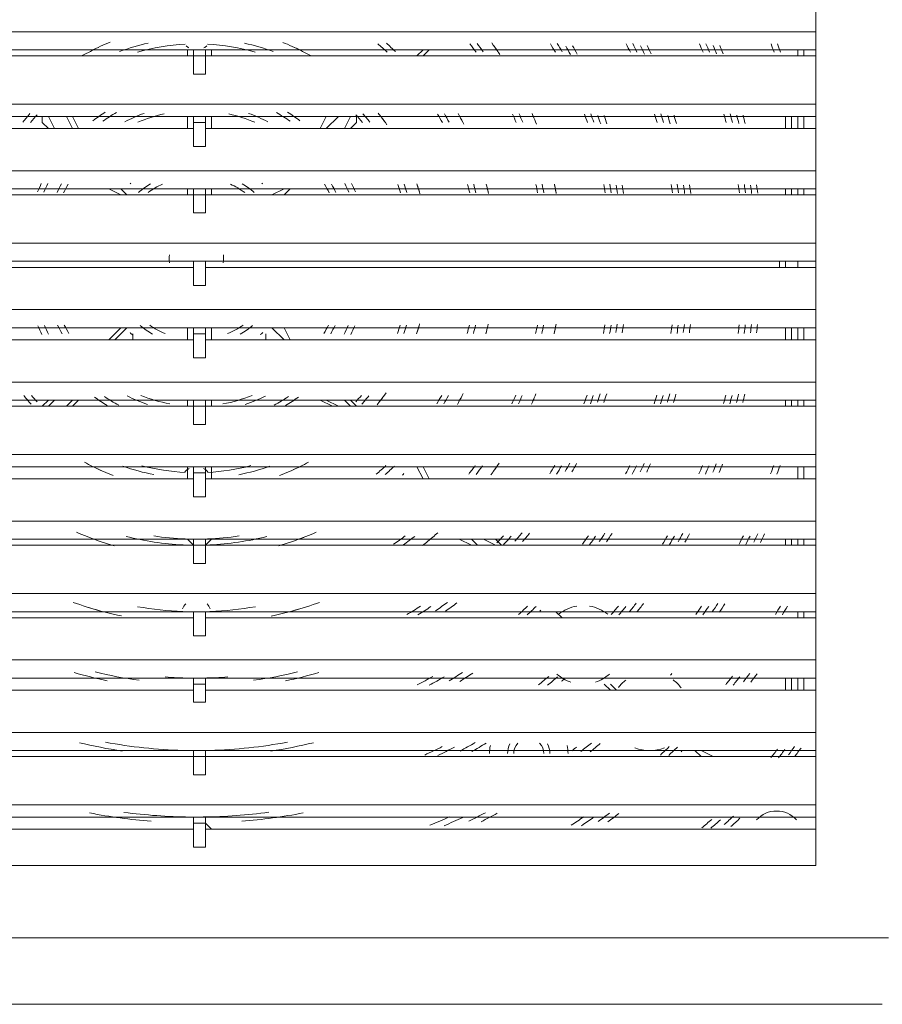
# Model space of a CAD drawing. Units: millimetres. Extents: x 69 to 760, y 83 to 350.
# Drawn here: x 187 to 305, y 83 to 217 of the extents above; entities that cross this region are included whole.
import ezdxf

# ---------------------------------------------------------------- set-up
doc = ezdxf.new("R2010")
doc.units = ezdxf.units.MM
doc.layers.get('0').update_dxf_attribs({"color": 255})

msp = doc.modelspace()

# ---------------------------------------------------------------- linework, layer by layer
at = {"color": 0, "lineweight": 0, "flags": 128}
for points in [[(304.859, 91.969), (119.043, 91.969), (119.043, 277.786)], [(295.815, 267.097), (295.815, 102.658)], [(295.815, 102.658), (295.815, 106.769), (295.815, 107.591), (295.815, 108.413), (295.815, 110.058), (295.815, 116.635), (295.815, 116.635), (295.815, 117.457), (295.815, 119.924), (295.815, 125.679), (295.815, 126.502), (295.815, 127.324), (295.815, 129.79), (295.815, 135.546), (295.815, 135.546), (295.815, 136.368), (295.815, 138.835), (295.815, 145.412), (295.815, 145.412), (295.815, 146.234), (295.815, 148.701), (295.815, 154.456), (295.815, 155.278), (295.815, 156.101), (295.815, 157.745), (295.815, 164.323), (295.815, 164.323), (295.815, 165.145), (295.815, 167.611), (295.815, 173.367), (295.815, 174.189), (295.815, 175.011), (295.815, 177.478), (295.815, 183.233), (295.815, 183.233), (295.815, 184.055), (295.815, 186.522), (295.815, 193.099), (295.815, 193.099), (295.815, 193.922), (295.815, 196.388), (295.815, 202.144), (295.815, 202.966), (295.815, 203.788), (295.815, 205.432), (295.815, 212.01), (295.815, 212.01), (295.815, 212.832), (295.815, 215.299), (295.815, 221.054)], [(295.815, 215.299), (128.087, 215.299), (128.087, 216.943)], [(295.815, 212.832), (295.815, 212.832), (212.773, 212.832), (211.129, 212.832), (128.087, 212.832), (128.087, 212.832), (128.087, 215.299)], [(128.087, 212.01), (211.129, 212.01)], [(210.307, 212.832), (210.307, 212.01)], [(210.307, 212.832), (210.307, 212.832)], [(212.773, 212.832), (212.773, 212.832), (212.773, 212.01), (211.129, 212.01), (211.129, 212.832), (211.129, 212.832)], [(211.129, 209.543), (211.129, 212.01), (211.129, 212.01)], [(212.773, 212.01), (212.773, 212.01), (212.773, 209.544)], [(212.773, 212.01), (295.815, 212.01)], [(213.595, 212.832), (213.595, 212.01)], [(213.595, 212.832), (213.595, 212.832)], [(238.261, 212.01), (238.261, 212.01)], [(238.261, 212.01), (239.084, 212.01)], [(239.084, 212.01), (239.084, 212.01)], [(239.906, 212.832), (239.906, 212.832)], [(239.906, 212.832), (239.906, 212.832)], [(242.372, 212.832), (241.55, 212.01)], [(241.55, 212.01), (242.372, 212.01)], [(242.372, 212.01), (243.194, 212.832)], [(293.348, 212.832), (293.348, 212.01)], [(294.171, 212.01), (294.171, 212.832)], [(295.815, 212.832), (295.815, 212.832), (295.815, 212.01)], [(212.773, 209.543), (211.129, 209.543)], [(295.815, 205.432), (128.087, 205.432)], [(128.087, 203.788), (128.087, 203.788), (211.129, 203.788), (212.773, 203.788), (295.815, 203.788), (295.815, 203.788)], [(190.574, 202.966), (190.574, 203.788)], [(192.218, 202.144), (191.396, 203.788)], [(193.863, 203.788), (194.685, 202.144)], [(195.507, 202.144), (194.685, 203.788)], [(210.307, 203.788), (210.307, 202.144)], [(212.773, 203.788), (212.773, 202.966), (212.773, 202.966), (211.129, 202.966), (211.129, 202.966), (211.129, 203.788)], [(213.595, 203.788), (213.595, 202.144)], [(229.217, 203.788), (228.395, 202.144)], [(229.217, 202.144), (230.862, 203.788)], [(232.506, 203.788), (231.684, 202.144)], [(233.328, 203.788), (233.328, 202.966)], [(291.704, 203.788), (291.704, 202.144)], [(292.526, 202.144), (292.526, 203.788)], [(293.348, 203.788), (293.348, 202.144)], [(294.171, 202.144), (294.171, 203.788)], [(295.815, 203.788), (295.815, 202.966), (295.815, 202.966)], [(190.574, 202.966), (191.396, 202.144)], [(211.129, 199.677), (211.129, 202.966), (211.129, 202.966)], [(212.773, 202.966), (212.773, 202.966), (212.773, 199.677)], [(232.506, 202.144), (233.328, 202.966)], [(128.087, 202.144), (211.129, 202.144)], [(212.773, 202.144), (295.815, 202.144)], [(212.773, 199.677), (211.129, 199.677)], [(295.815, 196.389), (128.087, 196.389)], [(128.087, 193.922), (128.087, 193.922), (211.129, 193.922), (212.773, 193.922), (295.815, 193.922), (295.815, 193.922)], [(128.087, 193.1), (211.129, 193.1)], [(199.618, 193.922), (201.263, 193.1)], [(202.085, 193.1), (201.262, 193.922)], [(202.907, 193.922), (202.907, 193.922)], [(202.907, 193.922), (202.907, 193.922)], [(210.307, 193.922), (210.307, 193.1)], [(211.129, 193.922), (211.129, 193.922), (211.129, 193.1), (212.773, 193.1), (212.773, 193.922), (212.773, 193.922)], [(211.129, 190.633), (211.129, 193.1), (211.129, 193.1)], [(212.773, 193.1), (212.773, 193.1), (212.773, 190.633)], [(212.773, 193.1), (295.815, 193.1)], [(213.595, 193.922), (213.595, 193.1)], [(220.995, 193.922), (220.995, 193.922)], [(220.995, 193.922), (220.995, 193.922)], [(223.462, 193.922), (221.817, 193.1)], [(223.462, 193.1), (224.284, 193.922)], [(291.704, 193.922), (291.704, 193.1)], [(292.526, 193.1), (292.526, 193.922)], [(293.348, 193.922), (293.348, 193.1)], [(294.171, 193.1), (294.171, 193.922)], [(295.815, 193.922), (295.815, 193.922), (295.815, 193.1)], [(212.773, 190.633), (211.129, 190.633)], [(295.815, 186.522), (128.087, 186.522)], [(128.087, 184.055), (128.087, 184.055), (211.129, 184.055), (212.773, 184.055), (295.815, 184.055), (295.815, 184.055)], [(211.129, 180.767), (211.129, 184.055), (211.129, 184.055)], [(212.773, 184.055), (212.773, 184.055), (212.773, 184.055), (211.129, 184.055), (211.129, 184.055), (211.129, 184.055)], [(212.773, 184.055), (212.773, 184.055), (212.773, 180.767)], [(290.882, 183.233), (290.882, 184.055)], [(291.704, 183.233), (291.704, 184.055)], [(293.348, 184.055), (293.348, 183.233)], [(295.815, 184.055), (293.348, 184.055)], [(293.348, 184.055), (293.348, 184.055), (293.348, 183.233)], [(295.815, 184.055), (295.815, 184.055), (295.815, 183.233)], [(128.087, 183.233), (211.129, 183.233)], [(212.773, 183.233), (295.815, 183.233)], [(212.773, 180.767), (211.129, 180.767)], [(295.815, 177.478), (128.087, 177.478)], [(128.087, 175.012), (128.087, 175.012), (211.129, 175.012), (212.773, 175.012), (295.815, 175.012), (295.815, 175.012)], [(201.262, 175.012), (199.618, 173.367)], [(200.44, 173.367), (202.085, 175.011)], [(210.307, 175.012), (210.307, 173.367)], [(212.773, 175.012), (212.773, 174.189), (212.773, 174.189), (211.129, 174.189), (211.129, 174.189), (211.129, 175.012)], [(213.595, 175.012), (213.595, 173.367)], [(221.817, 175.012), (223.462, 173.367)], [(224.284, 173.367), (223.462, 175.011)], [(291.704, 175.012), (291.704, 173.367)], [(292.526, 173.367), (292.526, 175.011)], [(293.348, 173.367), (293.348, 175.011)], [(294.171, 175.012), (294.171, 173.367)], [(295.815, 175.012), (295.815, 174.189), (295.815, 174.189)], [(128.087, 173.367), (211.129, 173.367)], [(202.907, 174.189), (202.907, 173.367)], [(202.907, 173.367), (202.907, 174.189)], [(211.129, 170.9), (211.129, 174.189), (211.129, 174.189)], [(212.773, 174.189), (212.773, 174.189), (212.773, 170.9)], [(212.773, 173.367), (295.815, 173.367)], [(220.995, 173.367), (220.995, 174.189)], [(220.995, 174.189), (220.995, 173.367)], [(212.773, 170.9), (211.129, 170.9)], [(295.815, 167.611), (128.087, 167.611)], [(128.087, 165.145), (128.087, 165.145), (211.129, 165.145), (212.773, 165.145), (295.815, 165.145), (295.815, 165.145)], [(191.396, 165.145), (190.574, 164.323)], [(191.396, 164.323), (192.218, 165.145)], [(194.685, 165.145), (193.863, 164.323)], [(194.685, 164.323), (195.507, 165.145)], [(210.307, 165.145), (210.307, 164.323)], [(211.129, 165.145), (211.129, 165.145), (211.129, 164.323), (212.773, 164.323), (212.773, 165.145), (212.773, 165.145)], [(213.595, 165.145), (213.595, 164.323)], [(228.395, 165.145), (230.04, 164.323)], [(230.862, 164.323), (229.217, 165.145)], [(231.684, 165.145), (232.506, 164.323)], [(233.328, 164.323), (232.506, 165.145)], [(291.704, 165.145), (291.704, 164.323)], [(292.526, 164.323), (292.526, 165.145)], [(293.348, 164.323), (293.348, 165.145)], [(294.171, 165.145), (294.171, 164.323)], [(295.815, 165.145), (295.815, 165.145), (295.815, 164.323)], [(128.087, 164.323), (211.129, 164.323)], [(190.574, 164.323), (190.574, 164.323)], [(211.129, 161.856), (211.129, 164.323), (211.129, 164.323)], [(212.773, 164.323), (212.773, 164.323), (212.773, 161.856)], [(212.773, 164.323), (295.815, 164.323)], [(233.328, 164.323), (233.328, 164.323)], [(212.773, 161.856), (211.129, 161.856)], [(295.815, 157.745), (128.087, 157.745)], [(128.087, 156.101), (128.087, 156.101), (211.129, 156.101), (212.773, 156.101), (295.815, 156.101), (295.815, 156.101)], [(210.307, 156.101), (210.307, 154.457)], [(212.773, 156.101), (212.773, 155.279), (212.773, 155.279), (211.129, 155.279), (211.129, 155.279), (211.129, 156.101)], [(213.595, 156.101), (213.595, 154.457)], [(241.55, 156.101), (242.372, 154.457)], [(243.194, 154.457), (242.372, 156.101)], [(293.348, 154.457), (293.348, 156.101)], [(294.171, 156.101), (294.171, 154.457)], [(295.815, 156.101), (295.815, 155.279), (295.815, 155.279)], [(128.087, 154.457), (211.129, 154.457)], [(210.307, 154.457), (210.307, 154.457)], [(211.129, 151.99), (211.129, 155.279), (211.129, 155.279)], [(212.773, 155.279), (212.773, 155.279), (212.773, 151.99)], [(212.773, 154.457), (295.815, 154.457)], [(213.595, 154.457), (213.595, 154.457)], [(239.906, 154.457), (239.906, 154.457)], [(239.906, 154.457), (239.906, 154.457)], [(212.773, 151.99), (211.129, 151.99)], [(295.815, 148.701), (128.087, 148.701)], [(128.087, 146.234), (128.087, 146.234), (211.129, 146.234), (212.773, 146.234), (295.815, 146.234), (295.815, 146.234)], [(210.307, 146.234), (210.307, 146.234)], [(210.307, 146.234), (211.129, 145.412)], [(211.129, 146.234), (211.129, 146.234), (211.129, 145.412), (212.773, 145.412), (212.773, 146.234), (212.773, 146.234)], [(212.773, 145.412), (213.595, 146.234)], [(213.595, 146.234), (213.595, 146.234)], [(247.306, 146.234), (248.95, 145.412)], [(249.772, 145.412), (248.95, 146.234)], [(250.594, 146.234), (252.239, 145.412)], [(253.061, 145.412), (252.239, 146.234)], [(291.704, 146.234), (291.704, 145.412)], [(292.526, 145.412), (292.526, 146.234)], [(293.348, 145.412), (293.348, 146.234)], [(294.171, 146.234), (294.171, 145.412)], [(295.815, 146.234), (295.815, 146.234), (295.815, 145.412)], [(128.087, 145.412), (211.129, 145.412)], [(211.129, 142.946), (211.129, 145.412), (211.129, 145.412)], [(212.773, 145.412), (212.773, 145.412), (212.773, 142.945)], [(212.773, 145.412), (295.815, 145.412)], [(253.061, 145.412), (253.061, 145.412)], [(212.773, 142.946), (211.129, 142.946)], [(295.815, 138.835), (128.087, 138.835)], [(128.087, 136.368), (128.087, 136.368), (211.129, 136.368), (212.773, 136.368), (295.815, 136.368), (295.815, 136.368)], [(128.087, 135.546), (211.129, 135.546)], [(211.129, 133.079), (211.129, 136.368), (211.129, 136.368)], [(212.773, 136.368), (212.773, 136.368), (212.773, 136.368), (211.129, 136.368), (211.129, 136.368), (211.129, 136.368)], [(212.773, 136.368), (212.773, 136.368), (212.773, 133.079)], [(212.773, 135.546), (295.815, 135.546)], [(259.639, 135.546), (258.816, 135.546)], [(258.816, 135.546), (258.816, 135.546)], [(260.461, 136.368), (261.283, 135.546)], [(262.105, 136.368), (261.283, 136.368)], [(293.348, 135.546), (293.348, 136.368)], [(294.171, 136.368), (294.171, 135.546)], [(295.815, 136.368), (295.815, 136.368), (295.815, 135.546)], [(212.773, 133.079), (211.129, 133.079)], [(295.815, 129.791), (128.087, 129.791)], [(128.087, 127.324), (128.087, 127.324), (211.129, 127.324), (212.773, 127.324), (295.815, 127.324), (295.815, 127.324)], [(211.129, 127.324), (211.129, 127.324), (211.129, 126.501), (212.773, 126.501), (212.773, 127.324), (212.773, 127.324)], [(269.505, 127.324), (269.505, 127.324)], [(291.704, 127.324), (291.704, 125.679)], [(292.526, 125.679), (292.526, 127.324)], [(293.348, 125.679), (293.348, 127.324)], [(294.171, 127.324), (294.171, 125.679)], [(295.815, 127.324), (295.815, 126.501), (295.815, 126.501)], [(211.129, 124.035), (211.129, 126.502), (211.129, 126.502)], [(212.773, 126.501), (212.773, 126.501)], [(212.773, 126.501), (212.773, 124.035)], [(267.038, 126.501), (267.861, 125.679)], [(268.683, 125.679), (267.861, 126.501)], [(128.087, 125.679), (211.129, 125.679)], [(212.773, 125.679), (295.815, 125.679)], [(212.773, 124.035), (211.129, 124.035)], [(295.815, 119.924), (128.087, 119.924)], [(211.129, 116.635), (128.087, 116.635), (128.087, 117.458)], [(128.087, 117.458), (128.087, 117.458), (211.129, 117.458), (212.773, 117.458), (295.815, 117.458), (295.815, 117.458)], [(211.129, 117.458), (211.129, 117.458), (211.129, 116.635), (212.773, 116.635), (212.773, 117.458), (212.773, 117.458)], [(211.129, 114.169), (211.129, 116.636), (211.129, 116.636)], [(212.773, 116.635), (212.773, 116.635), (212.773, 114.169)], [(212.773, 116.635), (295.815, 116.635)], [(276.083, 117.458), (276.083, 117.458)], [(276.905, 117.458), (276.083, 117.458)], [(276.905, 117.458), (276.905, 117.458)], [(278.549, 116.635), (278.549, 116.635)], [(278.549, 116.635), (278.549, 116.635)], [(279.371, 117.458), (280.193, 116.635)], [(280.193, 117.458), (279.371, 117.458)], [(281.838, 116.635), (280.193, 117.458)], [(295.815, 117.458), (295.815, 117.458), (295.815, 116.635)], [(212.773, 114.169), (211.129, 114.169)], [(295.815, 110.058), (128.087, 110.058)], [(128.087, 108.413), (128.087, 108.413), (211.129, 108.413), (212.773, 108.413), (295.815, 108.413), (295.815, 108.413)], [(212.773, 108.413), (212.773, 107.591), (212.773, 107.591), (211.129, 107.591), (211.129, 107.591), (211.129, 108.413)], [(211.129, 104.302), (211.129, 107.591), (211.129, 107.591)], [(211.129, 106.769), (211.129, 107.591)], [(212.773, 107.591), (212.773, 107.591), (212.773, 104.303)], [(212.773, 107.591), (213.595, 106.769)], [(295.815, 108.413), (295.815, 107.591), (295.815, 107.591)], [(128.087, 106.769), (211.129, 106.769)], [(212.773, 106.769), (295.815, 106.769)], [(212.773, 104.302), (211.129, 104.302)], [(294.993, 101.836), (295.815, 101.836), (295.815, 102.658)], [(294.993, 101.836), (295.815, 101.836), (295.815, 102.658)], [(295.815, 102.658), (295.815, 101.836)], [(294.993, 101.836), (128.909, 101.836)], [(128.909, 101.836), (294.993, 101.836)], [(305.681, 91.969), (304.859, 91.969)], [(119.043, 82.925), (304.859, 82.925)], [(304.859, 82.925), (227.573, 82.925), (216.884, 82.925), (207.018, 82.925), (196.329, 82.925), (119.043, 82.925)]]:
    msp.add_lwpolyline(points, dxfattribs=at)
at = {"color": 0, "lineweight": 0}
for points in [[(198.22, 213.177), (197.472, 212.832), (196.748, 212.454), (196.017, 212.051)], [(199.799, 213.868), (198.927, 213.523), (198.08, 213.136), (197.242, 212.725)], [(204.995, 213.753), (203.672, 213.457), (202.372, 213.071), (201.098, 212.61)], [(210.027, 213.613), (207.824, 213.498), (205.645, 213.136), (203.54, 212.536)], [(210.134, 213.383), (210.249, 213.276), (210.377, 213.182), (210.512, 213.104)], [(212.559, 213.104), (212.707, 213.178), (212.839, 213.285), (212.962, 213.4)], [(219.548, 212.537), (217.427, 213.137), (215.248, 213.507), (213.061, 213.614)], [(221.974, 212.602), (220.708, 213.071), (219.401, 213.457), (218.077, 213.745)], [(225.838, 212.709), (225, 213.128), (224.153, 213.515), (223.281, 213.852)], [(227.063, 212.052), (226.348, 212.454), (225.608, 212.833), (224.86, 213.178)], [(237.489, 212.545), (237.069, 212.931), (236.65, 213.301), (236.214, 213.671)], [(238.606, 212.619), (238.212, 212.997), (237.809, 213.367), (237.398, 213.729)], [(249.599, 212.52), (249.312, 212.906), (249.032, 213.293), (248.728, 213.663)], [(250.578, 212.561), (250.298, 212.947), (250.011, 213.334), (249.723, 213.704)], [(252.543, 212.627), (252.28, 213.013), (252, 213.4), (251.729, 213.786)], [(252.83, 212.208), (252.576, 212.594), (252.312, 212.972), (252.041, 213.342)], [(260.378, 212.512), (260.156, 212.898), (259.934, 213.276), (259.704, 213.654)], [(261.308, 212.553), (261.094, 212.939), (260.872, 213.318), (260.642, 213.696)], [(262.434, 212.215), (262.228, 212.594), (262.014, 212.972), (261.801, 213.35)], [(263.347, 212.257), (263.141, 212.635), (262.944, 213.013), (262.722, 213.392)], [(270.582, 212.512), (270.401, 212.898), (270.212, 213.276), (270.023, 213.654)], [(271.478, 212.545), (271.297, 212.931), (271.116, 213.309), (270.927, 213.687)], [(272.514, 212.257), (272.342, 212.635), (272.161, 213.013), (271.98, 213.392)], [(273.402, 212.29), (273.229, 212.668), (273.057, 213.046), (272.876, 213.425)], [(280.465, 212.504), (280.309, 212.89), (280.152, 213.268), (279.988, 213.646)], [(281.336, 212.537), (281.18, 212.923), (281.024, 213.301), (280.868, 213.679)], [(282.323, 212.282), (282.175, 212.66), (282.019, 213.038), (281.863, 213.416)], [(283.195, 212.314), (283.047, 212.692), (282.899, 213.071), (282.743, 213.449)], [(290.142, 212.504), (290.002, 212.89), (289.863, 213.268), (289.723, 213.646)], [(291.006, 212.528), (290.866, 212.915), (290.734, 213.293), (290.603, 213.671)], [(188.897, 204.158), (188.576, 203.78), (188.255, 203.402), (187.943, 203.015)], [(189.859, 204.01), (189.546, 203.665), (189.25, 203.32), (188.963, 202.958)], [(199.141, 204.348), (198.558, 203.986), (197.999, 203.599), (197.448, 203.188)], [(200.67, 204.29), (200.021, 203.936), (199.396, 203.558), (198.788, 203.131)], [(204.428, 204.191), (203.532, 203.871), (202.652, 203.484), (201.805, 203.048)], [(207.133, 204.125), (205.916, 203.854), (204.732, 203.476), (203.589, 202.982)], [(219.491, 202.974), (218.348, 203.459), (217.156, 203.854), (215.947, 204.117)], [(221.267, 203.04), (220.42, 203.484), (219.548, 203.87), (218.644, 204.183)], [(224.301, 203.13), (223.692, 203.55), (223.059, 203.936), (222.418, 204.29)], [(225.633, 203.188), (225.082, 203.591), (224.523, 203.986), (223.939, 204.347)], [(234.126, 202.958), (233.83, 203.311), (233.534, 203.665), (233.23, 204.01)], [(235.137, 203.007), (234.833, 203.402), (234.512, 203.78), (234.183, 204.15)], [(237.143, 203.073), (236.855, 203.468), (236.576, 203.846), (236.263, 204.216)], [(237.456, 202.646), (237.184, 203.024), (236.913, 203.402), (236.625, 203.772)], [(245.004, 202.949), (244.79, 203.336), (244.568, 203.714), (244.354, 204.092)], [(245.924, 202.991), (245.718, 203.377), (245.505, 203.763), (245.283, 204.133)], [(247.749, 203.04), (247.552, 203.426), (247.347, 203.813), (247.133, 204.183)], [(247.922, 202.703), (247.733, 203.081), (247.536, 203.459), (247.33, 203.838)], [(255.051, 202.949), (254.894, 203.336), (254.73, 203.714), (254.541, 204.092)], [(255.93, 202.983), (255.774, 203.369), (255.61, 203.747), (255.445, 204.126)], [(257.69, 203.024), (257.534, 203.41), (257.378, 203.788), (257.213, 204.166)], [(257.805, 202.744), (257.657, 203.122), (257.501, 203.5), (257.345, 203.879)], [(264.744, 202.949), (264.613, 203.336), (264.473, 203.714), (264.341, 204.092)], [(265.599, 202.974), (265.468, 203.361), (265.336, 203.739), (265.197, 204.117)], [(266.545, 202.752), (266.422, 203.13), (266.29, 203.509), (266.159, 203.887)], [(267.4, 202.777), (267.277, 203.155), (267.145, 203.533), (267.014, 203.912)], [(274.241, 202.941), (274.125, 203.328), (274.01, 203.706), (273.887, 204.084)], [(275.088, 202.966), (274.973, 203.352), (274.858, 203.731), (274.742, 204.109)], [(276, 202.769), (275.893, 203.147), (275.778, 203.533), (275.663, 203.911)], [(276.847, 202.793), (276.74, 203.171), (276.633, 203.55), (276.526, 203.928)], [(283.622, 202.941), (283.524, 203.328), (283.425, 203.706), (283.318, 204.084)], [(284.461, 202.966), (284.362, 203.344), (284.264, 203.731), (284.157, 204.109)], [(285.348, 202.793), (285.258, 203.171), (285.159, 203.55), (285.061, 203.928)], [(286.195, 202.81), (286.105, 203.188), (286.006, 203.574), (285.908, 203.952)], [(190.442, 194.654), (190.261, 194.275), (190.08, 193.881), (189.916, 193.494)], [(191.339, 194.629), (191.15, 194.251), (190.969, 193.864), (190.796, 193.47)], [(193.172, 194.58), (192.967, 194.201), (192.769, 193.815), (192.58, 193.437)], [(194.093, 194.539), (193.879, 194.16), (193.674, 193.782), (193.476, 193.396)], [(202.636, 194.703), (202.593, 194.665), (202.55, 194.628), (202.508, 194.59)], [(205.291, 194.621), (204.724, 194.267), (204.173, 193.864), (203.672, 193.42)], [(206.919, 194.563), (206.229, 194.251), (205.571, 193.864), (204.963, 193.42)], [(218.118, 193.412), (217.509, 193.864), (216.851, 194.251), (216.161, 194.555)], [(219.409, 193.42), (218.899, 193.864), (218.356, 194.267), (217.789, 194.621)], [(220.568, 194.588), (220.525, 194.626), (220.482, 194.663), (220.44, 194.701)], [(229.595, 193.396), (229.406, 193.782), (229.201, 194.169), (228.979, 194.538)], [(230.5, 193.42), (230.319, 193.807), (230.122, 194.193), (229.908, 194.563)], [(232.284, 193.47), (232.111, 193.864), (231.93, 194.251), (231.741, 194.629)], [(233.164, 193.494), (233.008, 193.889), (232.827, 194.275), (232.638, 194.654)], [(239.33, 193.388), (239.207, 193.774), (239.075, 194.152), (238.935, 194.531)], [(240.185, 193.412), (240.062, 193.798), (239.947, 194.177), (239.799, 194.555)], [(241.896, 193.445), (241.78, 193.831), (241.657, 194.217), (241.534, 194.587)], [(241.953, 193.231), (241.846, 193.609), (241.731, 193.988), (241.608, 194.358)], [(248.72, 193.379), (248.629, 193.766), (248.53, 194.144), (248.424, 194.522)], [(249.558, 193.396), (249.468, 193.782), (249.369, 194.169), (249.27, 194.538)], [(251.244, 193.429), (251.153, 193.815), (251.063, 194.202), (250.964, 194.572)], [(251.277, 193.264), (251.203, 193.642), (251.104, 194.02), (251.014, 194.399)], [(257.97, 193.379), (257.896, 193.762), (257.817, 194.144), (257.734, 194.525)], [(258.8, 193.396), (258.726, 193.781), (258.649, 194.165), (258.567, 194.548)], [(260.469, 193.42), (260.399, 193.805), (260.324, 194.189), (260.245, 194.571)], [(260.494, 193.289), (260.426, 193.668), (260.353, 194.046), (260.276, 194.422)], [(267.153, 193.379), (267.093, 193.762), (267.027, 194.143), (266.958, 194.524)], [(267.984, 193.396), (267.923, 193.778), (267.859, 194.159), (267.791, 194.541)], [(268.831, 193.289), (268.773, 193.668), (268.711, 194.047), (268.644, 194.424)], [(269.661, 193.297), (269.604, 193.676), (269.542, 194.054), (269.477, 194.432)], [(276.296, 193.379), (276.243, 193.762), (276.187, 194.145), (276.127, 194.526)], [(277.126, 193.388), (277.075, 193.771), (277.02, 194.154), (276.96, 194.537)], [(277.965, 193.297), (277.915, 193.677), (277.862, 194.057), (277.805, 194.436)], [(278.795, 193.305), (278.745, 193.686), (278.693, 194.065), (278.637, 194.445)], [(285.415, 193.379), (285.369, 193.762), (285.319, 194.144), (285.267, 194.525)], [(286.237, 193.388), (286.192, 193.77), (286.143, 194.152), (286.092, 194.532)], [(287.075, 193.305), (287.031, 193.684), (286.984, 194.062), (286.934, 194.441)], [(287.906, 193.313), (287.861, 193.694), (287.814, 194.075), (287.765, 194.454)], [(207.865, 184.918), (207.822, 184.568), (207.83, 184.212), (207.887, 183.863)], [(215.19, 183.866), (215.248, 184.215), (215.255, 184.57), (215.212, 184.921)], [(189.982, 175.274), (190.138, 174.88), (190.327, 174.493), (190.516, 174.115)], [(190.87, 175.299), (191.043, 174.905), (191.232, 174.518), (191.421, 174.14)], [(192.662, 175.348), (192.852, 174.954), (193.049, 174.575), (193.263, 174.205)], [(193.567, 175.381), (193.764, 174.995), (193.97, 174.608), (194.192, 174.238)], [(202.512, 174.345), (202.619, 174.255), (202.726, 174.156), (202.833, 174.066)], [(203.91, 175.308), (204.428, 174.872), (204.987, 174.494), (205.57, 174.148)], [(205.193, 175.365), (205.842, 174.904), (206.557, 174.518), (207.297, 174.222)], [(215.782, 174.214), (216.514, 174.518), (217.23, 174.904), (217.887, 175.357)], [(217.509, 174.148), (218.093, 174.485), (218.652, 174.872), (219.17, 175.307)], [(220.248, 174.066), (220.354, 174.156), (220.461, 174.246), (220.568, 174.345)], [(228.889, 174.23), (229.111, 174.609), (229.316, 174.987), (229.513, 175.373)], [(229.817, 174.197), (230.031, 174.576), (230.22, 174.962), (230.418, 175.34)], [(231.651, 174.14), (231.848, 174.518), (232.029, 174.904), (232.202, 175.299)], [(232.564, 174.115), (232.753, 174.493), (232.934, 174.888), (233.098, 175.274)], [(238.878, 174.239), (239.018, 174.617), (239.157, 175.003), (239.281, 175.382)], [(239.741, 174.214), (239.881, 174.592), (240.012, 174.978), (240.136, 175.357)], [(241.476, 174.173), (241.608, 174.551), (241.731, 174.937), (241.846, 175.316)], [(241.558, 174.411), (241.682, 174.789), (241.797, 175.159), (241.912, 175.537)], [(248.383, 174.239), (248.489, 174.617), (248.588, 175.003), (248.679, 175.382)], [(249.229, 174.222), (249.336, 174.6), (249.435, 174.987), (249.525, 175.365)], [(250.923, 174.189), (251.022, 174.575), (251.12, 174.954), (251.203, 175.332)], [(250.964, 174.378), (251.063, 174.757), (251.154, 175.135), (251.236, 175.513)], [(257.698, 174.239), (257.783, 174.621), (257.862, 175.003), (257.938, 175.387)], [(258.537, 174.222), (258.621, 174.605), (258.699, 174.989), (258.774, 175.374)], [(260.214, 174.197), (260.295, 174.58), (260.371, 174.964), (260.442, 175.348)], [(260.247, 174.353), (260.325, 174.73), (260.4, 175.107), (260.469, 175.486)], [(266.923, 174.247), (266.994, 174.629), (267.06, 175.012), (267.123, 175.395)], [(267.762, 174.23), (267.832, 174.611), (267.898, 174.993), (267.958, 175.375)], [(268.617, 174.353), (268.684, 174.731), (268.747, 175.109), (268.807, 175.488)], [(269.448, 174.337), (269.515, 174.716), (269.578, 175.097), (269.636, 175.477)], [(276.099, 174.247), (276.16, 174.628), (276.217, 175.011), (276.27, 175.393)], [(276.929, 174.239), (276.989, 174.621), (277.046, 175.004), (277.099, 175.387)], [(277.776, 174.345), (277.834, 174.722), (277.888, 175.099), (277.939, 175.477)], [(278.607, 174.329), (278.664, 174.708), (278.718, 175.088), (278.769, 175.469)], [(285.242, 174.247), (285.294, 174.628), (285.345, 175.011), (285.391, 175.393)], [(286.072, 174.239), (286.124, 174.623), (286.174, 175.006), (286.221, 175.391)], [(286.919, 174.329), (286.969, 174.707), (287.018, 175.085), (287.062, 175.465)], [(287.741, 174.321), (287.792, 174.701), (287.84, 175.08), (287.884, 175.461)], [(188.066, 165.77), (188.379, 165.375), (188.7, 164.997), (189.037, 164.627)], [(189.094, 165.811), (189.333, 165.507), (189.604, 165.211), (189.867, 164.923)], [(197.67, 165.581), (198.229, 165.178), (198.813, 164.783), (199.413, 164.421)], [(199.026, 165.638), (199.659, 165.219), (200.309, 164.832), (200.975, 164.479)], [(202.126, 165.729), (203.022, 165.276), (203.951, 164.89), (204.897, 164.586)], [(203.976, 165.795), (205.25, 165.277), (206.582, 164.898), (207.93, 164.652)], [(215.15, 164.651), (216.506, 164.89), (217.83, 165.284), (219.105, 165.794)], [(218.183, 164.578), (219.137, 164.898), (220.058, 165.277), (220.954, 165.721)], [(222.106, 164.479), (222.772, 164.833), (223.413, 165.211), (224.054, 165.638)], [(223.675, 164.421), (224.276, 164.783), (224.851, 165.17), (225.418, 165.581)], [(233.221, 164.923), (233.485, 165.211), (233.739, 165.507), (233.994, 165.811)], [(234.044, 164.61), (234.364, 164.989), (234.693, 165.375), (235.014, 165.753)], [(236.132, 164.537), (236.436, 164.915), (236.732, 165.301), (237.028, 165.696)], [(236.502, 165.005), (236.79, 165.375), (237.069, 165.753), (237.34, 166.132)], [(244.247, 164.668), (244.477, 165.046), (244.699, 165.433), (244.913, 165.811)], [(245.184, 164.635), (245.406, 165.014), (245.628, 165.4), (245.834, 165.778)], [(247.043, 164.569), (247.256, 164.948), (247.462, 165.334), (247.668, 165.712)], [(247.248, 164.931), (247.454, 165.309), (247.651, 165.679), (247.848, 166.066)], [(254.475, 164.676), (254.647, 165.055), (254.82, 165.441), (254.984, 165.819)], [(255.363, 164.644), (255.536, 165.022), (255.7, 165.408), (255.865, 165.787)], [(257.139, 164.594), (257.295, 164.972), (257.46, 165.359), (257.624, 165.737)], [(257.271, 164.89), (257.427, 165.268), (257.591, 165.647), (257.739, 166.025)], [(264.268, 164.676), (264.408, 165.055), (264.547, 165.441), (264.687, 165.819)], [(265.139, 164.651), (265.279, 165.03), (265.419, 165.416), (265.542, 165.794)], [(266.101, 164.89), (266.241, 165.268), (266.364, 165.647), (266.496, 166.025)], [(266.964, 164.857), (267.096, 165.235), (267.228, 165.613), (267.359, 166)], [(273.838, 164.676), (273.961, 165.063), (274.076, 165.441), (274.191, 165.819)], [(274.693, 164.66), (274.816, 165.038), (274.931, 165.424), (275.038, 165.803)], [(275.614, 164.865), (275.729, 165.244), (275.844, 165.622), (275.951, 166.008)], [(276.469, 164.841), (276.584, 165.219), (276.691, 165.597), (276.79, 165.975)], [(283.268, 164.684), (283.375, 165.063), (283.474, 165.449), (283.573, 165.827)], [(284.115, 164.66), (284.222, 165.046), (284.321, 165.424), (284.419, 165.803)], [(285.02, 164.841), (285.118, 165.219), (285.217, 165.597), (285.316, 165.975)], [(285.867, 164.824), (285.965, 165.203), (286.064, 165.581), (286.154, 165.959)], [(196.305, 156.717), (197.037, 156.315), (197.801, 155.936), (198.566, 155.591)], [(197.571, 156.06), (198.434, 155.632), (199.322, 155.246), (200.219, 154.917)], [(201.551, 156.167), (202.924, 155.682), (204.338, 155.295), (205.768, 155.024)], [(204.124, 156.232), (206.056, 155.723), (208.029, 155.418), (210.027, 155.311)], [(210.578, 155.862), (210.348, 155.739), (210.142, 155.583), (209.978, 155.385)], [(213.102, 155.385), (212.946, 155.583), (212.732, 155.747), (212.502, 155.862)], [(213.053, 155.32), (215.05, 155.427), (217.024, 155.723), (218.956, 156.241)], [(217.312, 155.015), (218.742, 155.295), (220.157, 155.681), (221.53, 156.158)], [(222.862, 154.909), (223.758, 155.254), (224.646, 155.64), (225.509, 156.052)], [(224.514, 155.591), (225.287, 155.937), (226.044, 156.315), (226.784, 156.718)], [(236.017, 155.098), (236.461, 155.468), (236.905, 155.854), (237.324, 156.241)], [(237.225, 155.04), (237.653, 155.418), (238.072, 155.796), (238.483, 156.183)], [(248.597, 155.106), (248.893, 155.484), (249.189, 155.862), (249.476, 156.249)], [(249.599, 155.056), (249.895, 155.435), (250.167, 155.821), (250.463, 156.199)], [(251.606, 154.991), (251.885, 155.369), (252.156, 155.756), (252.428, 156.134)], [(251.926, 155.427), (252.198, 155.805), (252.461, 156.183), (252.716, 156.561)], [(259.606, 155.114), (259.836, 155.492), (260.066, 155.879), (260.288, 156.257)], [(260.543, 155.073), (260.773, 155.451), (260.995, 155.838), (261.217, 156.216)], [(261.702, 155.427), (261.924, 155.805), (262.13, 156.183), (262.344, 156.561)], [(262.632, 155.385), (262.845, 155.764), (263.059, 156.142), (263.265, 156.52)], [(269.941, 155.114), (270.13, 155.492), (270.319, 155.879), (270.5, 156.257)], [(270.845, 155.081), (271.034, 155.46), (271.215, 155.846), (271.396, 156.224)], [(271.914, 155.385), (272.095, 155.764), (272.276, 156.142), (272.449, 156.52)], [(272.802, 155.344), (272.983, 155.723), (273.155, 156.101), (273.328, 156.479)], [(279.914, 155.114), (280.07, 155.492), (280.235, 155.879), (280.391, 156.257)], [(280.794, 155.081), (280.95, 155.468), (281.114, 155.846), (281.27, 156.224)], [(281.805, 155.352), (281.961, 155.731), (282.117, 156.109), (282.265, 156.487)], [(282.677, 155.328), (282.833, 155.706), (282.981, 156.085), (283.129, 156.463)], [(289.665, 155.122), (289.805, 155.501), (289.945, 155.879), (290.084, 156.265)], [(290.529, 155.098), (290.668, 155.476), (290.808, 155.862), (290.948, 156.241)], [(239.569, 154.958), (239.638, 155.024), (239.706, 155.089), (239.775, 155.155)], [(195.228, 147.18), (196.173, 146.777), (197.135, 146.391), (198.097, 146.046)], [(196.897, 146.489), (198.023, 146.054), (199.174, 145.675), (200.334, 145.346)], [(201.962, 146.604), (204.502, 145.963), (207.1, 145.577), (209.723, 145.461)], [(205.744, 146.678), (207.164, 146.46), (208.594, 146.323), (210.029, 146.266)], [(213.053, 146.267), (214.488, 146.324), (215.918, 146.461), (217.338, 146.679)], [(213.357, 145.453), (215.972, 145.577), (218.578, 145.963), (221.119, 146.596)], [(222.738, 145.338), (223.898, 145.676), (225.049, 146.054), (226.175, 146.481)], [(224.975, 146.045), (225.945, 146.382), (226.907, 146.76), (227.844, 147.18)], [(238.369, 145.536), (238.911, 145.906), (239.429, 146.292), (239.964, 146.679)], [(239.708, 145.478), (240.226, 145.848), (240.736, 146.235), (241.238, 146.621)], [(242.307, 145.379), (242.784, 145.758), (243.252, 146.136), (243.713, 146.522)], [(243.03, 145.963), (243.482, 146.333), (243.926, 146.711), (244.37, 147.098)], [(252.411, 145.725), (252.716, 146.045), (253.012, 146.366), (253.308, 146.695)], [(253.332, 145.494), (253.686, 145.873), (254.031, 146.259), (254.376, 146.637)], [(254.862, 145.955), (255.183, 146.333), (255.512, 146.703), (255.84, 147.089)], [(255.914, 145.905), (256.235, 146.284), (256.564, 146.662), (256.876, 147.04)], [(264.054, 145.552), (264.333, 145.93), (264.613, 146.317), (264.884, 146.695)], [(265.041, 145.503), (265.32, 145.881), (265.592, 146.267), (265.855, 146.646)], [(266.348, 145.905), (266.611, 146.284), (266.874, 146.662), (267.129, 147.04)], [(267.318, 145.865), (267.581, 146.243), (267.836, 146.621), (268.091, 146.999)], [(274.956, 145.552), (275.187, 145.93), (275.417, 146.317), (275.647, 146.695)], [(275.902, 145.511), (276.132, 145.889), (276.362, 146.275), (276.584, 146.654)], [(277.069, 145.873), (277.291, 146.251), (277.513, 146.629), (277.719, 147.008)], [(277.998, 145.824), (278.22, 146.202), (278.434, 146.58), (278.648, 146.966)], [(285.365, 145.552), (285.571, 145.93), (285.768, 146.317), (285.957, 146.695)], [(286.278, 145.519), (286.475, 145.897), (286.672, 146.284), (286.87, 146.662)], [(287.363, 145.831), (287.552, 146.21), (287.741, 146.588), (287.93, 146.966)], [(288.267, 145.798), (288.456, 146.177), (288.645, 146.563), (288.834, 146.941)], [(194.776, 137.635), (195.96, 137.207), (197.152, 136.829), (198.369, 136.5)], [(196.897, 136.927), (198.369, 136.475), (199.849, 136.089), (201.362, 135.785)], [(203.515, 137.042), (205.558, 136.696), (207.62, 136.483), (209.69, 136.404)], [(210.109, 137.429), (209.912, 137.24), (209.756, 137.009), (209.649, 136.763)], [(213.431, 136.763), (213.324, 137.001), (213.176, 137.223), (212.995, 137.412)], [(213.39, 136.401), (215.46, 136.481), (217.522, 136.694), (219.565, 137.04)], [(221.719, 135.776), (223.223, 136.089), (224.711, 136.475), (226.183, 136.919)], [(224.712, 136.5), (225.92, 136.82), (227.121, 137.207), (228.305, 137.634)], [(240.185, 135.973), (240.81, 136.343), (241.427, 136.722), (242.043, 137.116)], [(241.674, 135.916), (242.274, 136.286), (242.866, 136.672), (243.45, 137.059)], [(244.075, 136.492), (244.617, 136.862), (245.16, 137.24), (245.686, 137.626)], [(245.423, 136.426), (245.949, 136.796), (246.467, 137.174), (246.977, 137.561)], [(255.379, 135.982), (255.799, 136.36), (256.21, 136.738), (256.604, 137.125)], [(256.539, 135.924), (256.942, 136.302), (257.353, 136.689), (257.748, 137.067)], [(263.289, 137.116), (262.393, 136.968), (261.529, 136.582), (260.814, 136.006)], [(267.507, 136.006), (266.792, 136.573), (265.937, 136.968), (265.032, 137.116)], [(267.984, 135.982), (268.305, 136.36), (268.633, 136.746), (268.946, 137.125)], [(269.028, 135.94), (269.348, 136.319), (269.669, 136.705), (269.982, 137.083)], [(270.467, 136.385), (270.771, 136.763), (271.076, 137.141), (271.38, 137.519)], [(271.478, 136.335), (271.782, 136.713), (272.078, 137.092), (272.374, 137.47)], [(279.47, 135.99), (279.741, 136.368), (280.013, 136.754), (280.276, 137.133)], [(280.449, 135.949), (280.72, 136.327), (280.983, 136.713), (281.246, 137.092)], [(281.723, 136.343), (281.978, 136.721), (282.241, 137.1), (282.487, 137.478)], [(282.685, 136.294), (282.94, 136.672), (283.195, 137.058), (283.45, 137.437)], [(290.315, 135.99), (290.553, 136.376), (290.783, 136.754), (291.013, 137.133)], [(291.26, 135.957), (291.49, 136.335), (291.72, 136.721), (291.942, 137.1)], [(258.257, 136.434), (258.3, 136.476), (258.343, 136.518), (258.386, 136.56)], [(194.898, 128.088), (196.387, 127.653), (197.883, 127.275), (199.404, 126.954)], [(197.76, 128.163), (199.725, 127.677), (201.731, 127.299), (203.745, 127.028)], [(207.289, 127.48), (208.364, 127.399), (209.441, 127.35), (210.517, 127.33)], [(212.568, 127.332), (213.645, 127.351), (214.722, 127.401), (215.797, 127.482)], [(219.326, 127.028), (221.341, 127.299), (223.339, 127.677), (225.312, 128.163)], [(223.684, 126.946), (225.197, 127.266), (226.701, 127.644), (228.189, 128.08)], [(241.583, 126.411), (242.298, 126.781), (243.006, 127.168), (243.704, 127.554)], [(243.22, 126.354), (243.902, 126.724), (244.576, 127.11), (245.242, 127.497)], [(245.924, 126.954), (246.541, 127.324), (247.149, 127.702), (247.757, 128.089)], [(247.388, 126.88), (247.98, 127.25), (248.572, 127.628), (249.155, 128.015)], [(258.093, 126.419), (258.562, 126.798), (259.03, 127.176), (259.482, 127.562)], [(259.326, 126.362), (259.787, 126.74), (260.239, 127.118), (260.683, 127.505)], [(260.592, 127.866), (261.143, 127.381), (261.793, 126.995), (262.5, 126.765)], [(265.821, 126.765), (266.529, 126.995), (267.186, 127.373), (267.737, 127.875)], [(276.042, 127.71), (276.109, 127.786), (276.176, 127.863), (276.243, 127.939)], [(283.564, 126.428), (283.869, 126.806), (284.173, 127.192), (284.477, 127.571)], [(284.576, 126.379), (284.88, 126.757), (285.176, 127.143), (285.472, 127.521)], [(285.957, 126.814), (286.245, 127.192), (286.525, 127.571), (286.821, 127.949)], [(286.96, 126.765), (287.248, 127.143), (287.528, 127.521), (287.824, 127.908)], [(261.234, 126.896), (261.332, 126.987), (261.439, 127.069), (261.538, 127.159)], [(269.982, 127.061), (269.587, 126.765), (269.25, 126.411), (268.946, 126.025)], [(277.497, 125.984), (277.184, 126.403), (276.814, 126.781), (276.387, 127.094)], [(195.614, 118.535), (197.538, 118.074), (199.471, 117.688), (201.427, 117.4)], [(199.166, 118.609), (202.636, 117.959), (206.147, 117.581), (209.682, 117.482)], [(213.398, 117.482), (216.925, 117.581), (220.444, 117.959), (223.914, 118.609)], [(221.653, 117.392), (223.61, 117.688), (225.542, 118.066), (227.466, 118.526)], [(242.611, 116.857), (243.416, 117.227), (244.206, 117.605), (244.987, 118)], [(247.413, 117.4), (248.103, 117.77), (248.786, 118.148), (249.46, 118.543)], [(248.999, 117.334), (249.665, 117.704), (250.323, 118.082), (250.964, 118.477)], [(251.532, 118.165), (251.453, 117.796), (251.413, 117.422), (251.413, 117.047)], [(254.204, 118.37), (253.99, 117.967), (253.883, 117.507), (253.883, 117.046)], [(255.289, 118.477), (254.918, 118.097), (254.71, 117.587), (254.707, 117.056)], [(258.816, 117.046), (258.816, 117.581), (258.611, 118.099), (258.233, 118.477)], [(259.639, 117.055), (259.637, 117.512), (259.527, 117.962), (259.316, 118.367)], [(262.105, 117.055), (262.104, 117.427), (262.065, 117.799), (261.987, 118.163)], [(262.624, 117.433), (262.846, 117.605), (263.068, 117.77), (263.29, 117.942)], [(263.857, 117.351), (264.334, 117.729), (264.811, 118.107), (265.287, 118.485)], [(265.106, 117.285), (265.575, 117.663), (266.044, 118.041), (266.496, 118.428)], [(274.668, 116.857), (275.071, 117.235), (275.474, 117.614), (275.868, 118)], [(275.812, 116.808), (276.206, 117.186), (276.601, 117.564), (276.987, 117.942)], [(292.091, 116.882), (292.379, 117.26), (292.658, 117.639), (292.93, 118.017)], [(244.395, 116.792), (245.16, 117.162), (245.908, 117.54), (246.656, 117.935)], [(271.207, 117.844), (272.491, 117.326), (273.926, 117.326), (275.21, 117.844)], [(277.513, 117.31), (277.533, 117.329), (277.551, 117.347), (277.57, 117.367)], [(289.714, 116.504), (290.019, 116.882), (290.315, 117.268), (290.611, 117.647)], [(290.726, 116.463), (291.022, 116.841), (291.318, 117.227), (291.614, 117.606)], [(292.946, 116.644), (293.234, 117.03), (293.513, 117.417), (293.801, 117.811)], [(197.012, 108.973), (199.783, 108.438), (202.578, 108.06), (205.382, 107.838)], [(201.682, 109.055), (204.643, 108.667), (207.622, 108.455), (210.608, 108.419)], [(212.478, 108.421), (215.462, 108.458), (218.443, 108.671), (221.403, 109.057)], [(217.699, 107.838), (220.511, 108.06), (223.306, 108.446), (226.069, 108.972)], [(248.588, 107.854), (249.353, 108.224), (250.109, 108.603), (250.858, 108.989)], [(250.298, 107.78), (251.03, 108.15), (251.762, 108.529), (252.477, 108.923)], [(266.183, 107.805), (266.709, 108.183), (267.236, 108.561), (267.754, 108.948)], [(267.499, 107.747), (268.017, 108.125), (268.527, 108.504), (269.028, 108.89)], [(290.474, 109.233), (289.446, 109.233), (288.465, 108.805), (287.764, 108.052)], [(293.184, 108.052), (292.485, 108.805), (291.502, 109.233), (290.474, 109.233)], [(243.31, 107.295), (244.198, 107.665), (245.086, 108.043), (245.966, 108.438)], [(245.25, 107.23), (246.097, 107.6), (246.935, 107.986), (247.774, 108.372)], [(262.541, 107.295), (263.109, 107.673), (263.676, 108.052), (264.235, 108.438)], [(263.93, 107.238), (264.489, 107.616), (265.04, 107.994), (265.583, 108.381)], [(280.301, 106.942), (280.753, 107.32), (281.197, 107.698), (281.649, 108.085)], [(281.517, 106.884), (281.961, 107.262), (282.405, 107.649), (282.825, 108.027)], [(283.367, 107.41), (283.786, 107.78), (284.198, 108.158), (284.592, 108.545)], [(284.263, 107.106), (284.666, 107.484), (285.085, 107.862), (285.488, 108.249)]]:
    msp.add_open_spline(points, degree=3, dxfattribs=at)

doc.saveas('drawing.dxf')
